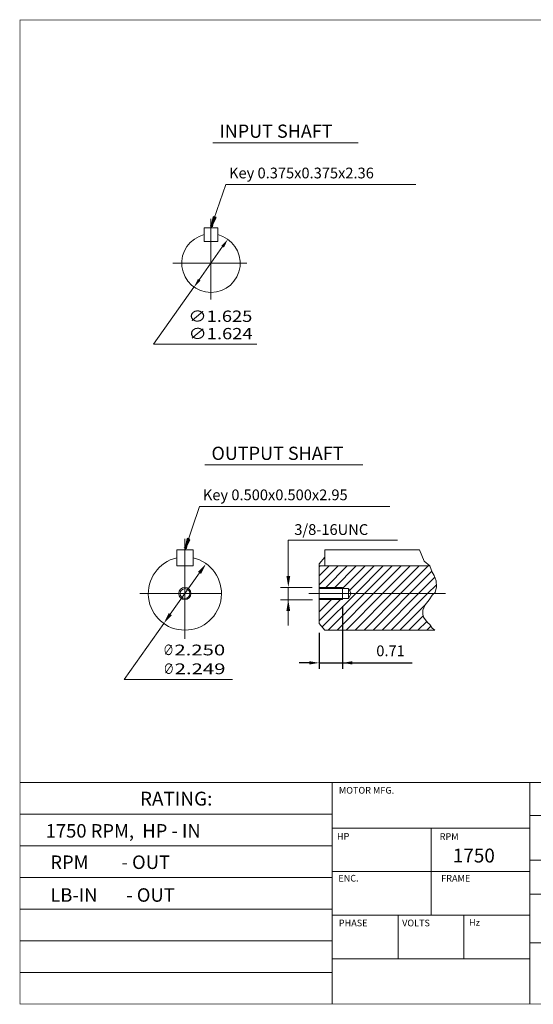
# Model space of a CAD drawing. Units: inches. Extents: x -49.9 to 49.9, y -36.9 to 36.9.
# Drawn here: x -49.9 to -11.4, y -36.9 to 36.9 of the extents above; entities that cross this region are included whole.
import ezdxf
from ezdxf.enums import TextEntityAlignment as Align

# ---------------------------------------------------------------- set-up
doc = ezdxf.new("R2010")
doc.units = ezdxf.units.IN
doc.header["$MEASUREMENT"] = 0
doc.layers.get('0').update_dxf_attribs({"lineweight": 0})
doc.layers.get('DEFPOINTS').update_dxf_attribs({"lineweight": 0})
doc.styles.add('_TCW_TXTSTY_5', font='ROMAND.SHX', dxfattribs={"width": 1.09})
doc.styles.add('_TCW_TXTSTY_6', font='ROMAND.SHX', dxfattribs={"width": 1.08})
doc.styles.get("Standard").update_dxf_attribs({"font": 'ROMAND.SHX'})
doc.dimstyles.get("Standard").update_dxf_attribs({"dimtxt": 0.185806, "dimasz": 0.18, "dimexe": 0.18, "dimexo": 0.0625, "dimgap": 0.09, "dimtad": 0, "dimtih": 1, "dimtoh": 1, "dimdec": 4, "dimrnd": 1e-07, "dimzin": 0, "dimdsep": 46, "dimtxsty": 'Standard', "dimcen": 0.09, "dimadec": 4, "dimazin": 0, "dimtfac": 1, "dimtdec": 4, "dimtofl": 0, "dimtmove": 0, "dimatfit": 3, "dimfxl": 0, "dimtolj": 1, "dimtzin": 0, "dimarcsym": 0})

# ---------------------------------------------------------------- blocks, each defined once
blk = doc.blocks.new('*D43')
at = {"color": 7, "linetype": 'Continuous', "lineweight": -2}
for p, q in [((-25.685, -7.063), (-25.685, -11.747)), ((-27.415, -9.036), (-27.415, -11.747)), ((-28.165, -11.297), (-28.915, -11.297)), ((-27.415, -11.297), (-25.685, -11.297)), ((-25.685, -11.297), (-20.464, -11.297)), ((-24.935, -11.297), (-24.185, -11.297))]:
    blk.add_line(p, q, dxfattribs=at)
at = {"color": 7}
for points in [[(-28.165, -11.422), (-28.165, -11.172), (-27.415, -11.297)], [(-24.935, -11.172), (-24.935, -11.422), (-25.685, -11.297)]]:
    blk.add_solid(points, dxfattribs=at)
at = {"layer": 'DEFPOINTS', "color": 0}
for p in [(-25.685, -6.563), (-27.415, -8.536), (-25.685, -12.2)]:
    blk.add_point(p, dxfattribs=at)
at = {"color": 7, "insert": (-22.076, -10.395), "char_height": 0.8052, "attachment_point": 5}
blk.add_mtext('\\A1;0.71', dxfattribs=at)

msp = doc.modelspace()

# ---------------------------------------------------------------- linework, layer by layer
at = {"color": 7}
for p, q in [((-35.399, 27.649), (-24.501, 27.649)), ((-34.421, 24.534), (-20.175, 24.534)), ((-36.041, 20.262), (-36.041, 21.274)), ((-36.041, 21.274), (-35.028, 21.274)), ((-35.028, 20.262), (-35.028, 21.274)), ((-36.041, 20.262), (-35.028, 20.262)), ((-39.828, 12.576), (-32.084, 12.576)), ((-35.994, 3.527), (-24.157, 3.527)), ((-36.402, 0.401), (-22.121, 0.401)), ((-38.095, -4.042, -0.094), (-38.095, -2.824, -0.094)), ((-36.876, -4.042, -0.094), (-36.876, -2.824, -0.094)), ((-19.911, -2.824, -0.094), (-19.56, -3.691, -0.094)), ((-26.993, -3.371, -0.094), (-27.415, -3.874, -0.094)), ((-38.095, -4.042, -0.094), (-36.876, -4.042, -0.094)), ((-27.415, -3.874, -0.094), (-27.415, -8.343, -0.094)), ((-27.415, -5.465, -0.094), (-25.992, -4.042, -0.094)), ((-27.415, -4.791, -0.094), (-26.666, -4.042, -0.094)), ((-27.415, -4.117, -0.094), (-27.34, -4.042, -0.094)), ((-27.415, -4.042, -0.094), (-19.139, -4.042, -0.094)), ((-26.925, -5.649, -0.094), (-25.319, -4.042, -0.094)), ((-26.252, -5.649, -0.094), (-24.645, -4.042, -0.094)), ((-25.67, -5.74, -0.094), (-23.972, -4.042, -0.094)), ((-25.143, -5.887, -0.094), (-23.298, -4.042, -0.094)), ((-24.688, -6.106, -0.094), (-22.625, -4.042, -0.094)), ((-24.015, -6.106, -0.094), (-21.951, -4.042, -0.094)), ((-23.341, -6.106, -0.094), (-21.277, -4.042, -0.094)), ((-22.667, -6.106, -0.094), (-20.604, -4.042, -0.094)), ((-21.994, -6.106, -0.094), (-19.93, -4.042, -0.094)), ((-21.32, -6.106, -0.094), (-19.257, -4.042, -0.094)), ((-19.56, -3.691, -0.094), (-19.14, -4.041, -0.094)), ((-19.14, -4.041, -0.094), (-18.947, -4.513, -0.094)), ((-20.648, -6.107, -0.094), (-18.978, -4.437, -0.094)), ((-19.975, -6.107, -0.094), (-18.756, -4.889, -0.094)), ((-18.947, -4.513, -0.094), (-18.807, -4.758, -0.094)), ((-18.807, -4.758, -0.094), (-18.65, -5.16, -0.094)), ((-18.65, -5.16, -0.094), (-18.632, -5.597, -0.094)), ((-27.415, -5.649, -0.094), (-25.685, -5.649, -0.094)), ((-27.415, -5.74, -0.094), (-25.228, -5.74, -0.094)), ((-25.685, -6.563, -0.094), (-25.685, -5.649, -0.094)), ((-25.228, -6.471, -0.094), (-25.228, -5.74, -0.094)), ((-19.301, -6.107, -0.094), (-18.638, -5.445, -0.094)), ((-18.632, -5.597, -0.094), (-18.737, -6.034, -0.094)), ((-27.415, -6.471, -0.094), (-25.228, -6.471, -0.094)), ((-27.415, -6.563, -0.094), (-25.685, -6.563, -0.094)), ((-27.415, -8.159, -0.094), (-25.819, -6.563, -0.094)), ((-27.415, -7.485, -0.094), (-26.492, -6.563, -0.094)), ((-27.192, -8.609, -0.094), (-24.688, -6.106, -0.094)), ((-26.756, -8.847, -0.094), (-24.015, -6.106, -0.094)), ((-26.082, -8.847, -0.094), (-23.341, -6.106, -0.094)), ((-25.409, -8.847, -0.094), (-22.667, -6.106, -0.094)), ((-24.735, -8.847, -0.094), (-21.994, -6.106, -0.094)), ((-24.061, -8.847, -0.094), (-21.32, -6.106, -0.094)), ((-22.714, -8.847, -0.094), (-19.975, -6.107, -0.094)), ((-22.041, -8.847, -0.094), (-19.301, -6.107, -0.094)), ((-21.304, -6.763, -0.094), (-20.648, -6.107, -0.094)), ((-19.175, -6.576, -0.094), (-19.49, -6.961, -0.094)), ((-18.965, -6.226, -0.094), (-19.175, -6.576, -0.094)), ((-18.737, -6.034, -0.094), (-18.965, -6.226, -0.094)), ((-23.388, -8.847, -0.094), (-21.306, -6.765, -0.094)), ((-21.367, -8.847, -0.094), (-19.495, -6.975, -0.094)), ((-19.647, -7.363, -0.094), (-19.665, -7.643, -0.094)), ((-19.49, -6.961, -0.094), (-19.647, -7.363, -0.094)), ((-20.694, -8.847, -0.094), (-19.634, -7.787, -0.094)), ((-19.665, -7.643, -0.094), (-19.612, -7.887, -0.094)), ((-19.612, -7.887, -0.094), (-19.49, -8.062, -0.094)), ((-19.49, -8.062, -0.094), (-19.28, -8.289, -0.094)), ((-26.993, -8.847, -0.094), (-27.415, -8.343, -0.094)), ((-18.765, -8.847, -0.094), (-26.993, -8.847, -0.094)), ((-20.02, -8.847, -0.094), (-19.367, -8.194, -0.094)), ((-19.347, -8.847, -0.094), (-19.055, -8.556, -0.094)), ((-19.28, -8.289, -0.094), (-19.14, -8.429, -0.094)), ((-19.14, -8.429, -0.094), (-18.965, -8.692, -0.094)), ((-18.965, -8.692, -0.094), (-18.765, -8.847, -0.094))]:
    msp.add_line(p, q, dxfattribs=at)
at = {"color": 7, "linetype": 'Continuous', "lineweight": 0}
for p, q in [((-35.534, 21.274), (-34.421, 24.534)), ((-37.486, -2.824), (-36.402, 0.401))]:
    msp.add_line(p, q, dxfattribs=at)
at = {"color": 7, "linetype": 'Continuous'}
for p, q in [((-35.534, 15.91), (-35.534, 21.942)), ((-38.396, 18.633), (-32.843, 18.633)), ((-37.486, -9.493, -0.094), (-37.486, -2.01, -0.094)), ((-38.095, -2.824, -0.094), (-36.876, -2.824, -0.094)), ((-26.993, -4.042, -0.094), (-26.993, -2.824, -0.094)), ((-26.993, -2.824, -0.094), (-19.911, -2.824, -0.094)), ((-25.017, -6.106, -0.094), (-25.228, -5.74, -0.094)), ((-40.872, -6.106, -0.094), (-34.744, -6.106, -0.094)), ((-28.206, -6.106, -0.094), (-17.957, -6.106, -0.094)), ((-25.228, -6.471, -0.094), (-25.017, -6.106, -0.094))]:
    msp.add_line(p, q, dxfattribs=at)
at = {"color": 7, "linetype": 'ByBlock'}
for p, q in [((-34.656, 19.87), (-36.413, 17.394)), ((-36.81, 16.838), (-39.828, 12.576)), ((-29.735, -4.8, -0.094), (-29.735, -2.11, -0.094)), ((-29.735, -2.11, -0.094), (-21.557, -2.11, -0.094)), ((-36.391, -4.56), (-38.58, -7.652)), ((-27.944, -5.646, -0.094), (-30.328, -5.646, -0.094)), ((-29.735, -8.508, -0.094), (-29.735, -5.646, -0.094)), ((-27.929, -6.565, -0.094), (-30.332, -6.565, -0.094)), ((-39.067, -8.349), (-42.037, -12.542))]:
    msp.add_line(p, q, dxfattribs=at)
at = {"color": 7, "linetype": 'ByBlock', "lineweight": 0}
msp.add_line((-33.915, -12.542), (-42.037, -12.542), dxfattribs=at)
for p, q in [((-49.843, -20.268), (49.843, -20.268)), ((-26.438, -20.268), (-26.438, -36.84)), ((-11.643, -20.268), (-11.643, -36.84)), ((-49.843, -22.636), (-26.438, -22.636)), ((-11.643, -22.732), (6.501, -22.732)), ((-26.438, -23.663), (-11.643, -23.663)), ((-19.04, -23.663), (-19.04, -30.199)), ((-49.843, -25.003), (-26.438, -25.003)), ((-11.643, -26.076), (6.501, -26.076)), ((-26.438, -26.931), (-11.643, -26.931)), ((-49.843, -27.37), (-26.438, -27.37)), ((-11.643, -28.607), (6.501, -28.607)), ((-49.843, -29.738), (-26.438, -29.738)), ((-49.843, -29.738), (-26.438, -29.738)), ((-26.438, -30.199), (-11.643, -30.199)), ((-21.507, -30.199), (-21.507, -33.456)), ((-16.575, -30.199), (-16.575, -33.456)), ((-49.843, -32.105), (-26.438, -32.105)), ((-11.643, -32.263), (6.501, -32.263)), ((-26.438, -33.456), (-11.643, -33.456)), ((-49.843, -34.472), (-26.438, -34.472))]:
    msp.add_line(p, q)
at = {"lineweight": 120, "const_width": 0.05}
msp.add_lwpolyline([(-49.843, 36.84), (49.843, 36.84), (49.843, -36.84), (-49.843, -36.84)], close=True, dxfattribs=at)
at = {"color": 7, "lineweight": 0}
for radius in [0.457, 0.365]:
    msp.add_circle((-37.486, -6.106, -0.094), radius, dxfattribs=at)
at = {"color": 7, "linetype": 'Continuous', "lineweight": 0}
msp.add_arc((-35.534, 18.633), 2.194, 103.34233, 436.65762, dxfattribs=at)
at = {"color": 7}
msp.add_arc((-37.486, -6.106, -0.094), 2.741, 102.83967, 437.16047, dxfattribs=at)
at = {"color": 7, "linetype": 'ByBlock'}
for points in [[(-34.749, 19.935), (-34.564, 19.805), (-34.264, 20.423)], [(-36.506, 17.459), (-36.321, 17.329), (-36.806, 16.841)], [(-36.506, -4.478), (-36.276, -4.641), (-35.901, -3.869)], [(-29.876, -4.8, -0.094), (-29.594, -4.8, -0.094), (-29.735, -5.646, -0.094)], [(-29.879, -7.412, -0.094), (-29.597, -7.412, -0.094), (-29.738, -6.565, -0.094)], [(-38.696, -7.57), (-38.465, -7.733), (-39.07, -8.343)]]:
    msp.add_solid(points, dxfattribs=at)
at = {"layer": 'DEFPOINTS', "color": 7, "linetype": 'Continuous'}
for p in [(-34.264, 20.423), (-36.806, 16.841), (-34.349, 16.784), (-38.963, -3.797, -0.094), (-35.901, -3.869), (-35.901, -3.869, -0.094), (-35.083, -4.785, -0.094), (-29.735, -5.646, -0.094), (-27.415, -5.246, -0.094), (-27.415, -7.036, -0.094), (-39.888, -7.426, -0.094), (-39.07, -8.343), (-39.07, -8.343, -0.094), (-36.008, -8.415, -0.094), (-27.415, -8.234, -0.094)]:
    msp.add_point(p, dxfattribs=at)

# ---------------------------------------------------------------- texts
at = {"color": 7, "linetype": 'Continuous'}
for s, height, p in [('INPUT SHAFT', 0.99065, (-34.9, 28.022)), ('Key 0.375x0.375x2.36', 0.80516, (-34.179, 24.982)), ('OUTPUT SHAFT', 0.99065, (-35.495, 3.9)), ('Key 0.500x0.500x2.95', 0.80516, (-36.14, 0.881)), ('3/8-16UNC', 0.8052, (-29.288, -1.717, -0.094))]:
    msp.add_text(s, height=height, dxfattribs=at).set_placement(p)
for s, height, style, width, p, p2 in [('∅1.625', 0.8467, '_TCW_TXTSTY_6', 1.091798, (-37.231, 14.237), (-32.433, 14.237)), ('∅1.624', 0.8467, '_TCW_TXTSTY_6', 1.091798, (-37.215, 12.934), (-32.417, 12.934)), ('∅', 0.805, '_TCW_TXTSTY_5', 1.093589, (-39.115, -10.736, -0.094), (-38.319, -10.736, -0.094)), ('2.250', 0.8052, '_TCW_TXTSTY_5', 1.103668, (-38.275, -10.736, -0.094), (-34.467, -10.736, -0.094)), ('∅', 0.805, '_TCW_TXTSTY_5', 1.093589, (-39.093, -12.147, -0.094), (-38.297, -12.147, -0.094)), ('2.249', 0.8052, '_TCW_TXTSTY_5', 1.103668, (-38.253, -12.147, -0.094), (-34.445, -12.147, -0.094))]:
    msp.add_text(s, height=height, dxfattribs=dict(at, style=style, width=width)).set_placement(p, p2, align=Align.FIT)
at = {"linetype": 'Continuous'}
for s, height, p in [('MOTOR MFG.', 0.4997, (-25.949, -21.088)), ('RATING:', 1.0402, (-40.856, -21.985)), ('1750 RPM,  HP - IN', 1.01059, (-47.917, -24.381)), ('HP', 0.4997, (-26.091, -24.541)), ('RPM', 0.4997, (-18.394, -24.554)), (' RPM        - OUT', 1.01059, (-47.881, -26.731)), ('1750', 1.0402, (-17.409, -26.246)), ('ENC.', 0.4997, (-25.987, -27.674)), ('FRAME', 0.4997, (-18.279, -27.674)), (' LB-IN       - OUT', 1.01059, (-47.881, -29.186)), ('PHASE', 0.4997, (-25.949, -31.026)), ('VOLTS', 0.4997, (-21.208, -31.026)), ('Hz', 0.4997, (-16.197, -30.987))]:
    msp.add_text(s, height=height, dxfattribs=at).set_placement(p)

# ---------------------------------------------------------------- dimensions: what is measured, and where the dimension line sits
at = {"color": 7, "linetype": 'Continuous'}
dim = msp.add_linear_dim(base=(-25.685, -11.297, 0.094), p1=(-27.415, -8.536, 0.094), p2=(-25.685, -6.563, 0.094), text='0.71', dimstyle='Standard', override={"dimtxt": 0.805161, "dimasz": 0.75, "dimexe": 0.45, "dimexo": 0.5, "dimgap": 0.5, "dimtad": 1, "dimtih": 0, "dimtoh": 0, "dimdec": 2, "dimclrd": 7, "dimclre": 7, "dimclrt": 7, "dimadec": 2, "dimtdec": 2, "dimtofl": 1}, dxfattribs=at)
dim.commit()
dim.dimension.update_dxf_attribs({"geometry": '*D43', "text_midpoint": (-22.076, -11.297, 0.094), "dimtype": 160})

# ---------------------------------------------------------------- leaders
for points in [[(-35.26, 22.079), (-35.534, 21.274), (-35.155, 22.043), (-35.364, 22.115), (-35.534, 21.274)], [(-37.211, -2.021), (-37.486, -2.824), (-37.107, -2.057), (-37.316, -1.985), (-37.486, -2.824)]]:
    msp.add_leader(points, dimstyle='Standard', override={"dimtxt": 0.805161, "dimasz": 0.75, "dimexe": 0.45, "dimexo": 0.5, "dimgap": 0.5, "dimtih": 0, "dimtoh": 0, "dimdec": 2, "dimclrd": 7, "dimclre": 7, "dimclrt": 7, "dimadec": 2, "dimtfac": 1.8, "dimtdec": 2, "dimtofl": 1}, dxfattribs=at)

doc.saveas('drawing.dxf')
